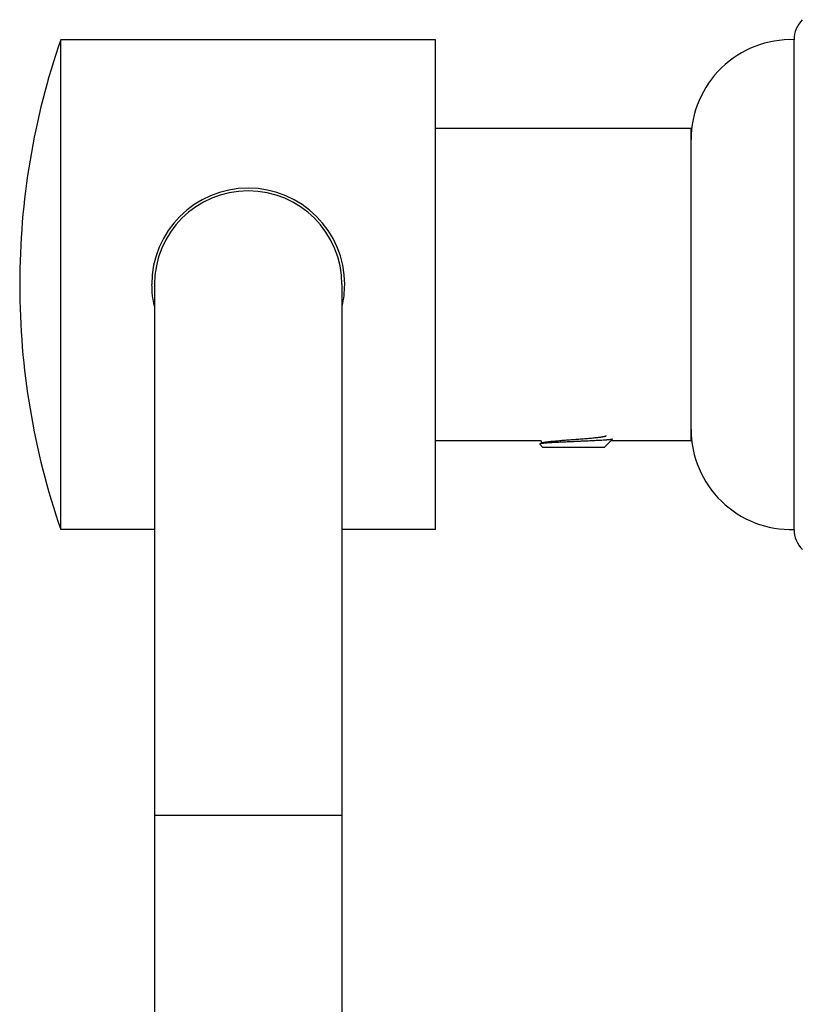
# Model space of a CAD drawing. Units: inches. Extents: x 3.67 to 6.66, y 1.95 to 7.19.
# Drawn here: x 3.67 to 5.24, y 4.57 to 6.54 of the extents above; entities that cross this region are included whole.
import ezdxf

# ---------------------------------------------------------------- set-up
doc = ezdxf.new("R2010")
doc.units = ezdxf.units.IN
doc.header["$LTSCALE"] = 0.605
doc.header["$MEASUREMENT"] = 0
doc.layers.get('0').update_dxf_attribs({"linetype": 'CONTINUOUS'})

msp = doc.modelspace()

# ---------------------------------------------------------------- linework, layer by layer
at = {"color": 6, "linetype": 'CONTINUOUS'}
for p, q in [((3.7536, 5.5176), (3.7536, 6.4976)), ((4.5036, 6.4976), (3.7536, 6.4976)), ((4.5036, 5.5176), (4.5036, 6.4976)), ((5.2206, 5.5176), (5.2206, 6.4976)), ((5.0146, 6.3201), (4.5036, 6.3201)), ((3.6716, 6.0084), (3.6716, 6.0068)), ((3.9411, 6.0076), (3.9411, 2.1326)), ((4.3161, 6.0076), (4.3161, 2.1326)), ((4.7145, 5.6951), (4.5036, 5.6951)), ((4.7145, 5.6951), (4.7145, 5.6903)), ((4.8416, 5.6826), (4.8541, 5.6951)), ((5.0146, 5.6951), (4.8541, 5.6951)), ((4.7119, 5.6888), (4.7118, 5.6884)), ((4.7176, 5.6826), (4.7118, 5.6884)), ((4.715, 5.6906), (4.7119, 5.6888)), ((4.7176, 5.6826), (4.8416, 5.6826)), ((3.9411, 5.5176), (3.7536, 5.5176)), ((4.5036, 5.5176), (4.3161, 5.5176))]:
    msp.add_line(p, q, dxfattribs=at)
at = {"color": 7, "linetype": 'CONTINUOUS'}
msp.add_line((5.0146, 5.6951), (5.0146, 6.3201), dxfattribs=at)
at = {"color": 9, "linetype": 'CONTINUOUS'}
msp.add_line((4.3161, 4.9451), (3.9411, 4.9451), dxfattribs=at)
at = {"color": 6, "linetype": 'CONTINUOUS'}
for centre, radius, start, end in [((5.2776, 6.4976), 0.057, 135.4321, 180), ((5.1716, 6.0084), 1.5, 160.9674, 180), ((5.2146, 6.2977), 0.2, 88.2809, 180), ((5.1716, 6.0068), 1.5, 180, 199.0326), ((5.2146, 5.7175), 0.2, 180, 271.7191), ((5.2776, 5.5176), 0.057, 180, 224.6332)]:
    msp.add_arc(centre, radius, start, end, dxfattribs=at)
at = {"color": 7, "linetype": 'CONTINUOUS'}
for centre, radius, start, end in [((4.1286, 6.0076), 0.193, 360, 180), ((4.1287, 6.0076), 0.1932, 180.0054, 192.9108), ((4.1284, 6.0076), 0.1932, 347.0888, 359.9946)]:
    msp.add_arc(centre, radius, start, end, dxfattribs=at)
at = {"color": 9, "linetype": 'CONTINUOUS'}
msp.add_arc((4.1286, 6.0076), 0.1875, 0, 180, dxfattribs=at)
at = {"color": 6, "linetype": 'CONTINUOUS'}
for points, knots in [([(4.7796, 5.6933), (4.7754, 5.6932), (4.7691, 5.6929), (4.7609, 5.6925), (4.7549, 5.6922), (4.7492, 5.692), (4.7437, 5.6917), (4.7385, 5.6914), (4.7337, 5.6911), (4.7299, 5.6909), (4.7271, 5.6907), (4.7252, 5.6905), (4.7234, 5.6904), (4.7216, 5.6902), (4.7201, 5.6901), (4.7186, 5.69), (4.7173, 5.6898), (4.7161, 5.6897), (4.7152, 5.6895), (4.7146, 5.6894), (4.7141, 5.6894), (4.7137, 5.6893), (4.7134, 5.6892), (4.713, 5.6892), (4.7127, 5.6891), (4.7125, 5.689), (4.7123, 5.6889), (4.7121, 5.6889), (4.712, 5.6888), (4.712, 5.6888), (4.7119, 5.6888)], [0, 0, 0, 0, 0.186067, 0.276754, 0.364923, 0.449873, 0.53091, 0.607372, 0.678627, 0.744073, 0.774444, 0.803156, 0.830149, 0.855366, 0.878748, 0.900246, 0.919814, 0.937407, 0.95299, 0.960017, 0.96653, 0.972527, 0.978003, 0.98296, 0.987396, 0.991312, 0.994713, 0.997605, 0.998863, 1, 1, 1, 1]), ([(4.715, 5.6906), (4.7151, 5.6906), (4.7153, 5.6907), (4.7155, 5.6908), (4.7158, 5.691), (4.7161, 5.6911), (4.7165, 5.6912), (4.7169, 5.6913), (4.7173, 5.6914), (4.718, 5.6916), (4.7189, 5.6918), (4.72, 5.692), (4.7213, 5.6923), (4.7227, 5.6925), (4.7243, 5.6927), (4.726, 5.6929), (4.7278, 5.6932), (4.7297, 5.6934), (4.7317, 5.6936), (4.7338, 5.6939), (4.736, 5.6941), (4.7392, 5.6944), (4.7433, 5.6948), (4.7485, 5.6953), (4.754, 5.6958), (4.7597, 5.6962), (4.7656, 5.6967), (4.7737, 5.6973), (4.7818, 5.6979), (4.7899, 5.6986), (4.7959, 5.699), (4.8017, 5.6995), (4.8073, 5.6999), (4.8127, 5.7004), (4.8178, 5.7009), (4.8219, 5.7013), (4.8249, 5.7016), (4.8271, 5.7018), (4.8291, 5.7021), (4.831, 5.7023), (4.8328, 5.7025), (4.8345, 5.7028), (4.8361, 5.703), (4.8376, 5.7032), (4.8389, 5.7035), (4.8401, 5.7037), (4.841, 5.7039), (4.8416, 5.704), (4.8421, 5.7042), (4.8425, 5.7043), (4.8429, 5.7044), (4.8432, 5.7045), (4.8435, 5.7046), (4.8438, 5.7047), (4.844, 5.7049), (4.8442, 5.705), (4.8444, 5.7051), (4.8445, 5.7052), (4.8446, 5.7053), (4.8446, 5.7054), (4.8446, 5.7054), (4.8447, 5.7055), (4.8447, 5.7056), (4.8447, 5.7056)], [0, 0, 0, 0, 0.001893, 0.004029, 0.006414, 0.009051, 0.011941, 0.015085, 0.018484, 0.022137, 0.030202, 0.039271, 0.049328, 0.060355, 0.072332, 0.085232, 0.09903, 0.113698, 0.129202, 0.145511, 0.16259, 0.1804, 0.21806, 0.258165, 0.300362, 0.344283, 0.389542, 0.435742, 0.529334, 0.575904, 0.621777, 0.666549, 0.709829, 0.751235, 0.790405, 0.826998, 0.844227, 0.860695, 0.876365, 0.891204, 0.905181, 0.918265, 0.93043, 0.941651, 0.951907, 0.961177, 0.969445, 0.973201, 0.976703, 0.979951, 0.982943, 0.985682, 0.988168, 0.990404, 0.992396, 0.994148, 0.995671, 0.996983, 0.997568, 0.99811, 0.999094, 0.999552, 1, 1, 1, 1]), ([(4.8573, 5.6983), (4.8573, 5.6983), (4.8572, 5.6983), (4.8572, 5.6982), (4.8571, 5.6982), (4.857, 5.6981), (4.8569, 5.6981), (4.8568, 5.6981), (4.8566, 5.698), (4.8563, 5.6979), (4.856, 5.6978), (4.8557, 5.6978), (4.8553, 5.6977), (4.8548, 5.6976), (4.8543, 5.6975), (4.8538, 5.6975), (4.853, 5.6974), (4.8519, 5.6972), (4.8505, 5.6971), (4.8489, 5.6969), (4.8471, 5.6968), (4.8452, 5.6966), (4.8431, 5.6965), (4.8409, 5.6963), (4.8377, 5.6961), (4.8333, 5.6958), (4.8277, 5.6955), (4.8217, 5.6952), (4.8152, 5.6949), (4.8085, 5.6946), (4.8015, 5.6943), (4.7943, 5.694), (4.7869, 5.6937), (4.782, 5.6935), (4.7796, 5.6933)], [0, 0, 0, 0, 0.000731, 0.001574, 0.002536, 0.003622, 0.004837, 0.006181, 0.009268, 0.012892, 0.017058, 0.02177, 0.027027, 0.03283, 0.039176, 0.046063, 0.05349, 0.069949, 0.088524, 0.109177, 0.131867, 0.156547, 0.183161, 0.211656, 0.241964, 0.307748, 0.379914, 0.45779, 0.540638, 0.627665, 0.718025, 0.810819, 0.905145, 1, 1, 1, 1])]:
    msp.add_open_spline(points, degree=3, knots=knots, dxfattribs=at)

doc.saveas('drawing.dxf')
